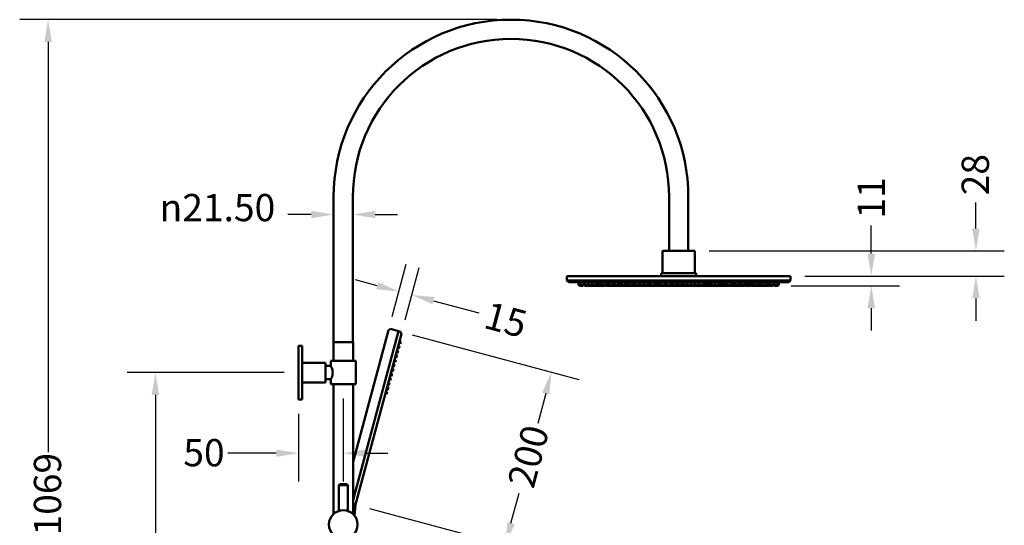
# Model space of a CAD drawing. Units: millimetres. Extents: x 199 to 3689, y 188 to 2303.
# Drawn here: x 384 to 1485, y 1737 to 2303 of the extents above; entities that cross this region are included whole.
import ezdxf

# ---------------------------------------------------------------- set-up
doc = ezdxf.new("R2010")
doc.units = ezdxf.units.MM
doc.header["$LTSCALE"] = 10
doc.layers.add('Dimension (ANSI)', color=7, linetype='Continuous', lineweight=25)
doc.layers.add('Visible (ANSI)', color=7, linetype='Continuous', lineweight=50)
doc.styles.add('Note Text (ANSI)', font='tahoma.ttf')
doc.dimstyles.new('Default - mm (ANSI)', dxfattribs={"dimscale": 10, "dimtxt": 3.048, "dimasz": 2.5, "dimexe": 3.175, "dimexo": 1.6002, "dimgap": 0.8, "dimtad": 0, "dimtoh": 1, "dimrnd": 1e-08, "dimzin": 4, "dimdsep": 46, "dimtxsty": 'Note Text (ANSI)', "dimcen": 0.09, "dimdle": 10, "dimclrd": 256, "dimclre": 256, "dimclrt": 256, "dimadec": 1, "dimazin": 1, "dimtfac": 1, "dimtofl": 0, "dimtmove": 0, "dimatfit": 3, "dimfxl": 1, "dimtolj": 1, "dimtzin": 4, "dimlwd": -1, "dimlwe": -1, "dimarcsym": 0})

# ---------------------------------------------------------------- blocks, each defined once
blk = doc.blocks.new('*D6')
at = {"layer": 'Defpoints', "color": 0, "transparency": 16777216}
for p in [(822.4, 1994.8), (796.3, 1955.3), (810.8, 1951.5)]:
    blk.add_point(p, dxfattribs=at)
at = {"layer": 'Dimension (ANSI)', "transparency": 16777216}
for p, q in [((800.4, 1970.8), (816.1, 2029.4)), ((814.9, 1966.9), (830.6, 2025.5)), ((783.8, 2005.2), (759.6, 2011.7)), ((846.5, 1988.4), (897.3, 1974.8))]:
    blk.add_line(p, q, dxfattribs=at)
for points in [[(784.8, 2009.2), (782.7, 2001.2), (807.9, 1998.7)], [(847.6, 1992.4), (845.5, 1984.3), (822.4, 1994.8)]]:
    blk.add_solid(points, dxfattribs=at)
at = {"layer": 'Dimension (ANSI)', "transparency": 16777216, "insert": (909.1, 1987.8), "char_height": 30.48, "attachment_point": 1, "rotation": 345, "style": 'Note Text (ANSI)'}
blk.add_mtext('\\A1;15', dxfattribs=at)
blk = doc.blocks.new('*D7')
at = {"layer": 'Defpoints', "color": 0, "transparency": 16777216}
for p in [(807.4, 1954.4), (759.5, 1760.2), (926.9, 1715.4)]:
    blk.add_point(p, dxfattribs=at)
at = {"layer": 'Dimension (ANSI)', "transparency": 16777216}
for p, q in [((822.9, 1950.3), (1009.3, 1900.3)), ((972.2, 1884.4), (963.2, 1851)), ((933.3, 1739.5), (942.3, 1773)), ((775, 1756.1), (957.5, 1707.2))]:
    blk.add_line(p, q, dxfattribs=at)
for points in [[(968.1, 1885.5), (976.2, 1883.3), (978.6, 1908.6)], [(929.3, 1740.6), (937.4, 1738.4), (926.9, 1715.4)]]:
    blk.add_solid(points, dxfattribs=at)
at = {"layer": 'Dimension (ANSI)', "transparency": 16777216, "insert": (929, 1784.8), "char_height": 30.48, "attachment_point": 1, "rotation": 75, "style": 'Note Text (ANSI)'}
blk.add_mtext('\\A1;200', dxfattribs=at)
blk = doc.blocks.new('*D8')
at = {"layer": 'Defpoints', "color": 0, "transparency": 16777216}
for p in [(1138.8, 2044), (1245.8, 2016), (1453.1, 2016)]:
    blk.add_point(p, dxfattribs=at)
at = {"layer": 'Dimension (ANSI)', "transparency": 16777216}
for p, q in [((1453.1, 2069), (1453.1, 2098.3)), ((1154.8, 2044), (1484.8, 2044)), ((1261.8, 2016), (1484.8, 2016)), ((1453.1, 1991), (1453.1, 1966))]:
    blk.add_line(p, q, dxfattribs=at)
for points in [[(1448.9, 2069), (1457.2, 2069), (1453.1, 2044)], [(1448.9, 1991), (1457.2, 1991), (1453.1, 2016)]]:
    blk.add_solid(points, dxfattribs=at)
at = {"layer": 'Dimension (ANSI)', "transparency": 16777216, "insert": (1437.1, 2106.3), "char_height": 30.48, "attachment_point": 1, "rotation": 90, "style": 'Note Text (ANSI)'}
blk.add_mtext('\\A1;28', dxfattribs=at)
blk = doc.blocks.new('*D9')
at = {"layer": 'Defpoints', "color": 0, "transparency": 16777216}
for p in [(1245.8, 2016), (1230.4, 2005), (1336.1, 2005)]:
    blk.add_point(p, dxfattribs=at)
at = {"layer": 'Dimension (ANSI)', "transparency": 16777216}
for p, q in [((1336.1, 2041), (1336.1, 2072.4)), ((1261.8, 2016), (1367.8, 2016)), ((1246.4, 2005), (1367.8, 2005)), ((1336.1, 1980), (1336.1, 1955))]:
    blk.add_line(p, q, dxfattribs=at)
for points in [[(1331.9, 2041), (1340.3, 2041), (1336.1, 2016)], [(1331.9, 1980), (1340.3, 1980), (1336.1, 2005)]]:
    blk.add_solid(points, dxfattribs=at)
at = {"layer": 'Dimension (ANSI)', "transparency": 16777216, "insert": (1320.8, 2080.4), "char_height": 30.48, "attachment_point": 1, "rotation": 90, "style": 'Note Text (ANSI)'}
blk.add_mtext('\\A1;11', dxfattribs=at)
blk = doc.blocks.new('*D10')
at = {"layer": 'Defpoints', "color": 0, "transparency": 16777216}
for p in [(745.8, 1894.9), (695.8, 1877.9), (745.8, 1817.8)]:
    blk.add_point(p, dxfattribs=at)
at = {"layer": 'Dimension (ANSI)', "transparency": 16777216}
for p, q in [((745.8, 1878.9), (745.8, 1786)), ((695.8, 1861.9), (695.8, 1786)), ((670.8, 1817.8), (616.6, 1817.8)), ((770.8, 1817.8), (795.8, 1817.8))]:
    blk.add_line(p, q, dxfattribs=at)
for points in [[(670.8, 1821.9), (670.8, 1813.6), (695.8, 1817.8)], [(770.8, 1821.9), (770.8, 1813.6), (745.8, 1817.8)]]:
    blk.add_solid(points, dxfattribs=at)
at = {"layer": 'Dimension (ANSI)', "transparency": 16777216, "insert": (567, 1833.6), "char_height": 30.48, "attachment_point": 1, "style": 'Note Text (ANSI)'}
blk.add_mtext('\\A1;50', dxfattribs=at)
blk = doc.blocks.new('*D13')
at = {"layer": 'Defpoints', "color": 0, "transparency": 16777216}
for p in [(756.6, 2104.5), (735.1, 2084.8), (735.1, 2041.6)]:
    blk.add_point(p, dxfattribs=at)
at = {"layer": 'Dimension (ANSI)', "transparency": 16777216}
for p, q in [((710.1, 2084.8), (684, 2084.8)), ((781.6, 2084.8), (806.6, 2084.8))]:
    blk.add_line(p, q, dxfattribs=at)
for points in [[(710.1, 2089), (710.1, 2080.7), (735.1, 2084.8)], [(781.6, 2089), (781.6, 2080.7), (756.6, 2084.8)]]:
    blk.add_solid(points, dxfattribs=at)
at = {"layer": 'Dimension (ANSI)', "transparency": 16777216, "insert": (540.5, 2107.8), "char_height": 30.48, "attachment_point": 1, "style": 'Note Text (ANSI)'}
blk.add_mtext('\\A1;{\\fAIGDT|b0|i0;\\ln}\\fTahoma|b0|i0;21.50', dxfattribs=at)
blk = doc.blocks.new('*D14')
at = {"layer": 'Defpoints', "color": 0, "transparency": 16777216}
for p in [(933.3, 2302.8), (415.8, 1234), (695.8, 1234)]:
    blk.add_point(p, dxfattribs=at)
at = {"layer": 'Dimension (ANSI)', "transparency": 16777216}
for p, q in [((917.3, 2302.8), (384.1, 2302.8)), ((415.8, 2277.8), (415.8, 1819)), ((415.8, 1259), (415.8, 1717.8)), ((679.8, 1234), (384.1, 1234))]:
    blk.add_line(p, q, dxfattribs=at)
for points in [[(411.6, 2277.8), (420, 2277.8), (415.8, 2302.8)], [(411.6, 1259), (420, 1259), (415.8, 1234)]]:
    blk.add_solid(points, dxfattribs=at)
at = {"layer": 'Dimension (ANSI)', "transparency": 16777216, "insert": (399.9, 1725.8), "char_height": 30.48, "attachment_point": 1, "rotation": 90, "style": 'Note Text (ANSI)'}
blk.add_mtext('\\A1;1069', dxfattribs=at)
blk = doc.blocks.new('*D15')
at = {"layer": 'Defpoints', "color": 0, "transparency": 16777216}
for p in [(695.8, 1907.9), (535.8, 1234), (695.8, 1234)]:
    blk.add_point(p, dxfattribs=at)
at = {"layer": 'Dimension (ANSI)', "transparency": 16777216}
for p, q in [((679.8, 1907.9), (504.1, 1907.9)), ((535.8, 1882.9), (535.8, 1605.2)), ((535.8, 1259), (535.8, 1523.4)), ((679.8, 1234), (504.1, 1234))]:
    blk.add_line(p, q, dxfattribs=at)
for points in [[(531.6, 1882.9), (540, 1882.9), (535.8, 1907.9)], [(531.6, 1259), (540, 1259), (535.8, 1234)]]:
    blk.add_solid(points, dxfattribs=at)
at = {"layer": 'Dimension (ANSI)', "transparency": 16777216, "insert": (520, 1531.4), "char_height": 30.48, "attachment_point": 1, "rotation": 90, "style": 'Note Text (ANSI)'}
blk.add_mtext('\\A1;674', dxfattribs=at)

msp = doc.modelspace()

# ---------------------------------------------------------------- linework, layer by layer
at = {"layer": 'Visible (ANSI)'}
for p, q in [((735.058, 1942.006), (735.058, 2104.506)), ((756.558, 1942.006), (756.558, 2104.506)), ((1110.058, 2104.506), (1110.058, 2044.006)), ((1131.558, 2104.506), (1131.558, 2044.006)), ((1138.808, 2044.006), (1102.808, 2044.006)), ((1102.808, 2019.006), (1102.808, 2044.006)), ((1138.808, 2019.006), (1138.808, 2044.006)), ((1245.808, 2016.006), (995.808, 2016.006)), ((995.808, 2016.006), (995.808, 2011.006)), ((1140.308, 2019.006), (1101.308, 2019.006)), ((1101.308, 2016.006), (1101.308, 2019.006)), ((1140.308, 2016.006), (1140.308, 2019.006)), ((1245.808, 2016.006), (1245.808, 2011.006)), ((995.808, 2011.006), (1245.808, 2011.006)), ((997.808, 2009.006), (995.808, 2011.006)), ((1243.808, 2009.006), (997.808, 2009.006)), ((1008.816, 2009.006), (1008.816, 2006.006)), ((1008.816, 2006.006), (1010.713, 2006.006)), ((1009.816, 2005.006), (1008.816, 2006.006)), ((1011.713, 2005.006), (1009.816, 2005.006)), ((1010.713, 2009.006), (1010.713, 2006.006)), ((1010.713, 2006.006), (1014.713, 2006.006)), ((1011.713, 2005.006), (1010.713, 2006.006)), ((1013.713, 2005.006), (1011.713, 2005.006)), ((1013.713, 2005.006), (1014.713, 2006.006)), ((1014.713, 2009.006), (1014.713, 2006.006)), ((1015.004, 2009.006), (1015.004, 2006.006)), ((1015.004, 2006.006), (1015.894, 2006.006)), ((1016.004, 2005.006), (1015.004, 2006.006)), ((1015.894, 2009.006), (1015.894, 2006.006)), ((1015.894, 2006.006), (1019.894, 2006.006)), ((1016.894, 2005.006), (1015.894, 2006.006)), ((1016.894, 2005.006), (1016.004, 2005.006)), ((1018.894, 2005.006), (1016.894, 2005.006)), ((1018.894, 2005.006), (1019.894, 2006.006)), ((1019.826, 2005.006), (1019.36, 2005.472)), ((1021.18, 2005.006), (1019.826, 2005.006)), ((1019.894, 2009.006), (1019.894, 2006.006)), ((1019.894, 2006.006), (1020.18, 2006.006)), ((1020.18, 2009.006), (1020.18, 2006.006)), ((1020.18, 2006.006), (1024.18, 2006.006)), ((1021.18, 2005.006), (1020.18, 2006.006)), ((1023.18, 2005.006), (1021.18, 2005.006)), ((1023.18, 2005.006), (1024.18, 2006.006)), ((1023.877, 2005.006), (1023.18, 2005.006)), ((1023.877, 2005.006), (1024.54, 2005.669)), ((1023.901, 2005.006), (1023.889, 2005.018)), ((1025.203, 2005.006), (1023.901, 2005.006)), ((1024.18, 2009.006), (1024.18, 2006.006)), ((1024.18, 2006.006), (1024.203, 2006.006)), ((1024.203, 2009.006), (1024.203, 2006.006)), ((1024.203, 2006.006), (1028.203, 2006.006)), ((1025.203, 2005.006), (1024.203, 2006.006)), ((1027.203, 2005.006), (1025.203, 2005.006)), ((1027.203, 2005.006), (1028.203, 2006.006)), ((1027.892, 2005.006), (1027.203, 2005.006)), ((1027.892, 2005.006), (1028.892, 2006.006)), ((1029.263, 2005.006), (1027.892, 2005.006)), ((1028.203, 2009.006), (1028.203, 2006.006)), ((1028.203, 2006.006), (1028.892, 2006.006)), ((1029.824, 2005.006), (1028.858, 2005.972)), ((1028.892, 2009.006), (1028.892, 2006.006)), ((1028.892, 2006.006), (1030.043, 2006.006)), ((1029.263, 2005.006), (1029.543, 2005.286)), ((1031.043, 2005.006), (1029.824, 2005.006)), ((1030.043, 2009.006), (1030.043, 2006.006)), ((1030.043, 2006.006), (1032.803, 2006.006)), ((1031.043, 2005.006), (1030.043, 2006.006)), ((1033.043, 2005.006), (1031.043, 2005.006)), ((1032.803, 2009.006), (1032.803, 2006.006)), ((1032.803, 2006.006), (1035.386, 2006.006)), ((1033.803, 2005.006), (1032.803, 2006.006)), ((1033.043, 2005.006), (1033.423, 2005.386)), ((1033.67, 2005.006), (1033.043, 2005.006)), ((1033.67, 2005.006), (1033.736, 2005.072)), ((1035.803, 2005.006), (1033.803, 2005.006)), ((1035.386, 2009.006), (1035.386, 2006.006)), ((1035.386, 2006.006), (1039.386, 2006.006)), ((1036.386, 2005.006), (1035.386, 2006.006)), ((1035.803, 2005.006), (1036.094, 2005.297)), ((1036.386, 2005.006), (1035.803, 2005.006)), ((1038.386, 2005.006), (1036.386, 2005.006)), ((1038.386, 2005.006), (1039.386, 2006.006)), ((1038.517, 2005.006), (1038.386, 2005.006)), ((1038.517, 2005.006), (1039.22, 2005.709)), ((1039.923, 2005.006), (1039.154, 2005.774)), ((1039.386, 2009.006), (1039.386, 2006.006)), ((1039.386, 2006.006), (1039.621, 2006.006)), ((1039.621, 2009.006), (1039.621, 2006.006)), ((1039.621, 2006.006), (1041.404, 2006.006)), ((1040.621, 2005.006), (1039.621, 2006.006)), ((1040.621, 2005.006), (1039.923, 2005.006)), ((1042.404, 2005.006), (1040.621, 2005.006)), ((1041.404, 2009.006), (1041.404, 2006.006)), ((1041.404, 2006.006), (1043.643, 2006.006)), ((1042.404, 2005.006), (1041.404, 2006.006)), ((1044.404, 2005.006), (1042.404, 2005.006)), ((1043.643, 2009.006), (1043.643, 2006.006)), ((1043.643, 2006.006), (1047.643, 2006.006)), ((1044.643, 2005.006), (1043.643, 2006.006)), ((1044.404, 2005.006), (1044.523, 2005.125)), ((1044.643, 2005.006), (1044.404, 2005.006)), ((1046.643, 2005.006), (1044.643, 2005.006)), ((1046.643, 2005.006), (1047.643, 2006.006)), ((1047.198, 2005.006), (1046.92, 2005.283)), ((1047.644, 2005.006), (1047.144, 2005.507)), ((1047.644, 2005.006), (1047.198, 2005.006)), ((1047.643, 2009.006), (1047.643, 2006.006)), ((1047.643, 2006.006), (1049.103, 2006.006)), ((1049.644, 2005.006), (1047.644, 2005.006)), ((1049.103, 2009.006), (1049.103, 2006.006)), ((1049.103, 2006.006), (1053.103, 2006.006)), ((1050.103, 2005.006), (1049.103, 2006.006)), ((1049.644, 2005.006), (1049.874, 2005.235)), ((1050.103, 2005.006), (1049.644, 2005.006)), ((1052.103, 2005.006), (1050.103, 2005.006)), ((1052.103, 2005.006), (1053.103, 2006.006)), ((1052.159, 2005.006), (1052.103, 2005.006)), ((1052.159, 2005.006), (1052.131, 2005.034)), ((1054.159, 2005.006), (1052.159, 2005.006)), ((1053.103, 2009.006), (1053.103, 2006.006)), ((1053.103, 2006.006), (1055.159, 2006.006)), ((1054.159, 2005.006), (1055.159, 2006.006)), ((1055.495, 2005.006), (1054.159, 2005.006)), ((1055.159, 2009.006), (1055.159, 2006.006)), ((1055.159, 2006.006), (1056.495, 2006.006)), ((1055.495, 2005.006), (1056.495, 2006.006)), ((1055.768, 2005.006), (1055.495, 2005.006)), ((1055.768, 2005.006), (1055.631, 2005.142)), ((1057.768, 2005.006), (1055.768, 2005.006)), ((1056.495, 2009.006), (1056.495, 2006.006)), ((1056.495, 2006.006), (1057.042, 2006.006)), ((1057.042, 2009.006), (1057.042, 2006.006)), ((1057.042, 2006.006), (1061.042, 2006.006)), ((1058.042, 2005.006), (1057.042, 2006.006)), ((1057.768, 2005.006), (1057.905, 2005.143)), ((1060.042, 2005.006), (1058.042, 2005.006)), ((1060.042, 2005.006), (1061.042, 2006.006)), ((1060.289, 2005.006), (1060.042, 2005.006)), ((1060.289, 2005.006), (1060.165, 2005.129)), ((1062.289, 2005.006), (1060.289, 2005.006)), ((1061.042, 2009.006), (1061.042, 2006.006)), ((1061.042, 2006.006), (1063.218, 2006.006)), ((1062.289, 2005.006), (1063.254, 2005.97)), ((1062.376, 2005.006), (1062.289, 2005.006)), ((1062.376, 2005.006), (1062.532, 2005.161)), ((1062.687, 2005.006), (1062.376, 2005.006)), ((1062.687, 2005.006), (1062.488, 2005.205)), ((1064.218, 2005.006), (1062.687, 2005.006)), ((1063.218, 2009.006), (1063.218, 2006.006)), ((1063.218, 2006.006), (1064.939, 2006.006)), ((1064.218, 2005.006), (1063.218, 2006.006)), ((1065.939, 2005.006), (1064.218, 2005.006)), ((1064.939, 2009.006), (1064.939, 2006.006)), ((1064.939, 2006.006), (1068.939, 2006.006)), ((1065.939, 2005.006), (1064.939, 2006.006)), ((1067.939, 2005.006), (1065.939, 2005.006)), ((1067.939, 2005.006), (1068.939, 2006.006)), ((1068.205, 2005.006), (1067.939, 2005.006)), ((1068.205, 2005.006), (1068.072, 2005.139)), ((1068.346, 2005.006), (1068.142, 2005.209)), ((1068.346, 2005.006), (1068.205, 2005.006)), ((1070.346, 2005.006), (1068.346, 2005.006)), ((1068.939, 2009.006), (1068.939, 2006.006)), ((1068.939, 2006.006), (1070.861, 2006.006)), ((1070.346, 2005.006), (1071.104, 2005.764)), ((1071.861, 2005.006), (1070.346, 2005.006)), ((1070.861, 2009.006), (1070.861, 2006.006)), ((1070.861, 2006.006), (1072.544, 2006.006)), ((1071.861, 2005.006), (1070.861, 2006.006)), ((1073.544, 2005.006), (1071.861, 2005.006)), ((1072.544, 2009.006), (1072.544, 2006.006)), ((1072.544, 2006.006), (1076.544, 2006.006)), ((1073.544, 2005.006), (1072.544, 2006.006)), ((1075.544, 2005.006), (1073.544, 2005.006)), ((1075.544, 2005.006), (1076.544, 2006.006)), ((1076.311, 2005.006), (1075.544, 2005.006)), ((1076.311, 2005.006), (1075.928, 2005.389)), ((1078.171, 2005.006), (1076.311, 2005.006)), ((1076.544, 2009.006), (1076.544, 2006.006)), ((1076.544, 2006.006), (1077.171, 2006.006)), ((1077.171, 2009.006), (1077.171, 2006.006)), ((1077.171, 2006.006), (1081.171, 2006.006)), ((1078.171, 2005.006), (1077.171, 2006.006)), ((1080.171, 2005.006), (1078.171, 2005.006)), ((1080.171, 2005.006), (1081.171, 2006.006)), ((1081.336, 2005.006), (1080.171, 2005.006)), ((1081.171, 2009.006), (1081.171, 2006.006)), ((1081.171, 2006.006), (1082.336, 2006.006)), ((1081.336, 2005.006), (1082.336, 2006.006)), ((1083.05, 2005.006), (1081.336, 2005.006)), ((1082.336, 2009.006), (1082.336, 2006.006)), ((1082.336, 2006.006), (1082.411, 2006.006)), ((1082.411, 2009.006), (1082.411, 2006.006)), ((1082.411, 2006.006), (1086.411, 2006.006)), ((1083.411, 2005.006), (1082.411, 2006.006)), ((1083.05, 2005.006), (1083.231, 2005.187)), ((1083.411, 2005.006), (1083.05, 2005.006)), ((1085.411, 2005.006), (1083.411, 2005.006)), ((1085.411, 2005.006), (1086.411, 2006.006)), ((1087.276, 2005.006), (1085.411, 2005.006)), ((1086.411, 2009.006), (1086.411, 2006.006)), ((1086.411, 2006.006), (1088.276, 2006.006)), ((1087.276, 2005.006), (1088.276, 2006.006)), ((1088.598, 2005.006), (1087.276, 2005.006)), ((1088.276, 2009.006), (1088.276, 2006.006)), ((1088.276, 2006.006), (1089.598, 2006.006)), ((1088.598, 2005.006), (1089.598, 2006.006)), ((1088.953, 2005.006), (1088.598, 2005.006)), ((1088.953, 2005.006), (1089.533, 2005.586)), ((1089.195, 2005.006), (1089.074, 2005.127)), ((1089.3, 2005.006), (1089.126, 2005.179)), ((1089.3, 2005.006), (1089.195, 2005.006)), ((1090.113, 2005.006), (1089.3, 2005.006)), ((1090.113, 2005.006), (1089.355, 2005.763)), ((1089.598, 2009.006), (1089.598, 2006.006)), ((1089.598, 2006.006), (1089.622, 2006.006)), ((1089.622, 2009.006), (1089.622, 2006.006)), ((1089.622, 2006.006), (1093.622, 2006.006)), ((1090.622, 2005.006), (1089.622, 2006.006)), ((1090.622, 2005.006), (1090.113, 2005.006)), ((1092.622, 2005.006), (1090.622, 2005.006)), ((1092.622, 2005.006), (1093.622, 2006.006)), ((1093.541, 2005.006), (1092.622, 2005.006)), ((1093.541, 2005.006), (1093.082, 2005.465)), ((1095.541, 2005.006), (1093.541, 2005.006)), ((1093.622, 2009.006), (1093.622, 2006.006)), ((1093.622, 2006.006), (1096.541, 2006.006)), ((1095.541, 2005.006), (1096.541, 2006.006)), ((1095.587, 2005.006), (1095.541, 2005.006)), ((1095.587, 2005.006), (1096.587, 2006.006)), ((1096.006, 2005.006), (1095.587, 2005.006)), ((1096.006, 2005.006), (1097.006, 2006.006)), ((1097.793, 2005.006), (1096.006, 2005.006)), ((1096.541, 2009.006), (1096.541, 2006.006)), ((1096.541, 2006.006), (1096.587, 2006.006)), ((1096.587, 2009.006), (1096.587, 2006.006)), ((1096.587, 2006.006), (1097.006, 2006.006)), ((1097.006, 2009.006), (1097.006, 2006.006)), ((1097.006, 2006.006), (1097.55, 2006.006)), ((1097.55, 2009.006), (1097.55, 2006.006)), ((1097.55, 2006.006), (1099.018, 2006.006)), ((1098.55, 2005.006), (1097.55, 2006.006)), ((1097.793, 2005.006), (1098.171, 2005.384)), ((1098.55, 2005.006), (1097.793, 2005.006)), ((1100.018, 2005.006), (1098.55, 2005.006)), ((1099.018, 2009.006), (1099.018, 2006.006)), ((1099.018, 2006.006), (1100.99, 2006.006)), ((1100.018, 2005.006), (1099.018, 2006.006)), ((1101.99, 2005.006), (1100.018, 2005.006)), ((1100.99, 2009.006), (1100.99, 2006.006)), ((1100.99, 2006.006), (1104.99, 2006.006)), ((1101.99, 2005.006), (1100.99, 2006.006)), ((1103.99, 2005.006), (1101.99, 2005.006)), ((1103.99, 2005.006), (1104.99, 2006.006)), ((1104.537, 2005.006), (1103.99, 2005.006)), ((1104.537, 2005.006), (1104.263, 2005.279)), ((1106.065, 2005.006), (1104.537, 2005.006)), ((1104.99, 2009.006), (1104.99, 2006.006)), ((1104.99, 2006.006), (1105.065, 2006.006)), ((1105.065, 2009.006), (1105.065, 2006.006)), ((1105.065, 2006.006), (1107.694, 2006.006)), ((1106.065, 2005.006), (1105.065, 2006.006)), ((1108.065, 2005.006), (1106.065, 2005.006)), ((1107.694, 2009.006), (1107.694, 2006.006)), ((1107.694, 2006.006), (1111.694, 2006.006)), ((1108.694, 2005.006), (1107.694, 2006.006)), ((1108.065, 2005.006), (1108.38, 2005.32)), ((1108.428, 2005.006), (1108.247, 2005.187)), ((1108.694, 2005.006), (1108.428, 2005.006)), ((1110.694, 2005.006), (1108.694, 2005.006)), ((1110.694, 2005.006), (1111.694, 2006.006)), ((1111.806, 2005.006), (1110.694, 2005.006)), ((1111.694, 2009.006), (1111.694, 2006.006)), ((1111.694, 2006.006), (1112.806, 2006.006)), ((1111.806, 2005.006), (1112.806, 2006.006)), ((1113.568, 2005.006), (1111.806, 2005.006)), ((1112.806, 2009.006), (1112.806, 2006.006)), ((1112.806, 2006.006), (1114.521, 2006.006)), ((1113.568, 2005.006), (1114.544, 2005.982)), ((1114.703, 2005.006), (1113.568, 2005.006)), ((1114.521, 2009.006), (1114.521, 2006.006)), ((1114.521, 2006.006), (1118.521, 2006.006)), ((1115.521, 2005.006), (1114.521, 2006.006)), ((1114.703, 2005.006), (1115.112, 2005.414)), ((1115.521, 2005.006), (1114.703, 2005.006)), ((1117.521, 2005.006), (1115.521, 2005.006)), ((1117.521, 2005.006), (1118.521, 2006.006)), ((1118.375, 2005.006), (1117.521, 2005.006)), ((1118.375, 2005.006), (1119.375, 2006.006)), ((1119.613, 2005.006), (1118.375, 2005.006)), ((1118.521, 2009.006), (1118.521, 2006.006)), ((1118.521, 2006.006), (1119.375, 2006.006)), ((1120.045, 2005.006), (1119.21, 2005.841)), ((1119.375, 2009.006), (1119.375, 2006.006)), ((1119.375, 2006.006), (1119.636, 2006.006)), ((1119.613, 2005.006), (1119.829, 2005.221)), ((1120.045, 2005.006), (1119.613, 2005.006)), ((1119.636, 2009.006), (1119.636, 2006.006)), ((1119.636, 2006.006), (1120.109, 2006.006)), ((1120.636, 2005.006), (1119.636, 2006.006)), ((1120.636, 2005.006), (1120.045, 2005.006)), ((1120.109, 2009.006), (1120.109, 2006.006)), ((1120.109, 2006.006), (1124.109, 2006.006)), ((1121.109, 2005.006), (1120.109, 2006.006)), ((1121.109, 2005.006), (1120.636, 2005.006)), ((1123.109, 2005.006), (1121.109, 2005.006)), ((1123.109, 2005.006), (1124.109, 2006.006)), ((1123.241, 2005.006), (1123.175, 2005.072)), ((1124.075, 2005.006), (1123.241, 2005.006)), ((1124.075, 2005.006), (1123.592, 2005.489)), ((1124.081, 2005.006), (1123.595, 2005.492)), ((1124.999, 2005.006), (1124.054, 2005.951)), ((1124.081, 2005.006), (1124.075, 2005.006)), ((1124.999, 2005.006), (1124.081, 2005.006)), ((1124.109, 2009.006), (1124.109, 2006.006)), ((1124.109, 2006.006), (1125.411, 2006.006)), ((1126.411, 2005.006), (1124.999, 2005.006)), ((1125.411, 2009.006), (1125.411, 2006.006)), ((1125.411, 2006.006), (1126.145, 2006.006)), ((1126.411, 2005.006), (1125.411, 2006.006)), ((1126.145, 2009.006), (1126.145, 2006.006)), ((1126.145, 2006.006), (1130.145, 2006.006)), ((1127.145, 2005.006), (1126.145, 2006.006)), ((1127.145, 2005.006), (1126.411, 2005.006)), ((1129.145, 2005.006), (1127.145, 2005.006)), ((1129.145, 2005.006), (1130.145, 2006.006)), ((1130.412, 2005.006), (1129.145, 2005.006)), ((1130.145, 2009.006), (1130.145, 2006.006)), ((1130.145, 2006.006), (1130.188, 2006.006)), ((1130.188, 2009.006), (1130.188, 2006.006)), ((1130.188, 2006.006), (1134.188, 2006.006)), ((1131.188, 2005.006), (1130.188, 2006.006)), ((1130.412, 2005.006), (1130.8, 2005.394)), ((1131.188, 2005.006), (1130.412, 2005.006)), ((1133.188, 2005.006), (1131.188, 2005.006)), ((1133.188, 2005.006), (1134.188, 2006.006)), ((1133.551, 2005.006), (1133.369, 2005.187)), ((1135.079, 2005.006), (1133.551, 2005.006)), ((1135.079, 2005.006), (1134.133, 2005.951)), ((1135.113, 2005.006), (1134.15, 2005.968)), ((1135.171, 2005.006), (1134.179, 2005.997)), ((1134.188, 2009.006), (1134.188, 2006.006)), ((1134.188, 2006.006), (1138.171, 2006.006)), ((1135.113, 2005.006), (1135.079, 2005.006)), ((1135.171, 2005.006), (1135.113, 2005.006)), ((1137.171, 2005.006), (1135.171, 2005.006)), ((1137.171, 2005.006), (1138.171, 2006.006)), ((1137.246, 2005.006), (1137.171, 2005.006)), ((1137.246, 2005.006), (1137.208, 2005.043)), ((1138.17, 2005.006), (1137.246, 2005.006)), ((1138.17, 2005.006), (1137.671, 2005.505)), ((1140.17, 2005.006), (1138.17, 2005.006)), ((1138.171, 2009.006), (1138.171, 2006.006)), ((1138.171, 2006.006), (1139.19, 2006.006)), ((1139.19, 2009.006), (1139.19, 2006.006)), ((1139.19, 2006.006), (1143.19, 2006.006)), ((1140.19, 2005.006), (1139.19, 2006.006)), ((1140.17, 2005.006), (1140.18, 2005.015)), ((1140.19, 2005.006), (1140.17, 2005.006)), ((1142.19, 2005.006), (1140.19, 2005.006)), ((1142.19, 2005.006), (1143.19, 2006.006)), ((1142.791, 2005.006), (1142.19, 2005.006)), ((1142.791, 2005.006), (1142.49, 2005.307)), ((1144.791, 2005.006), (1142.791, 2005.006)), ((1143.19, 2009.006), (1143.19, 2006.006)), ((1143.19, 2006.006), (1144.345, 2006.006)), ((1144.345, 2009.006), (1144.345, 2006.006)), ((1144.345, 2006.006), (1148.345, 2006.006)), ((1145.345, 2005.006), (1144.345, 2006.006)), ((1144.791, 2005.006), (1145.068, 2005.283)), ((1144.905, 2005.006), (1144.791, 2005.006)), ((1144.905, 2005.006), (1144.848, 2005.062)), ((1145.345, 2005.006), (1144.905, 2005.006)), ((1147.345, 2005.006), (1145.345, 2005.006)), ((1147.345, 2005.006), (1148.345, 2006.006)), ((1148.418, 2005.006), (1147.345, 2005.006)), ((1148.345, 2009.006), (1148.345, 2006.006)), ((1148.345, 2006.006), (1149.418, 2006.006)), ((1148.418, 2005.006), (1149.418, 2006.006)), ((1148.876, 2005.006), (1148.418, 2005.006)), ((1148.876, 2005.006), (1148.647, 2005.235)), ((1149.034, 2005.006), (1148.726, 2005.314)), ((1149.034, 2005.006), (1148.876, 2005.006)), ((1151.034, 2005.006), (1149.034, 2005.006)), ((1149.418, 2009.006), (1149.418, 2006.006)), ((1149.418, 2006.006), (1152.034, 2006.006)), ((1151.034, 2005.006), (1152.034, 2006.006)), ((1152.421, 2005.006), (1151.034, 2005.006)), ((1152.034, 2009.006), (1152.034, 2006.006)), ((1152.034, 2006.006), (1153.421, 2006.006)), ((1152.421, 2005.006), (1153.421, 2006.006)), ((1152.663, 2005.006), (1152.542, 2005.127)), ((1154.663, 2005.006), (1152.663, 2005.006)), ((1153.421, 2009.006), (1153.421, 2006.006)), ((1153.421, 2006.006), (1155.663, 2006.006)), ((1154.663, 2005.006), (1155.663, 2006.006)), ((1156.21, 2005.006), (1154.663, 2005.006)), ((1155.663, 2009.006), (1155.663, 2006.006)), ((1155.663, 2006.006), (1156.76, 2006.006)), ((1156.21, 2005.006), (1156.985, 2005.781)), ((1157.456, 2005.006), (1156.21, 2005.006)), ((1156.76, 2009.006), (1156.76, 2006.006)), ((1156.76, 2006.006), (1157.389, 2006.006)), ((1157.76, 2005.006), (1156.76, 2006.006)), ((1157.389, 2009.006), (1157.389, 2006.006)), ((1157.389, 2006.006), (1157.651, 2006.006)), ((1158.389, 2005.006), (1157.389, 2006.006)), ((1157.456, 2005.006), (1157.608, 2005.158)), ((1157.76, 2005.006), (1157.456, 2005.006)), ((1157.651, 2009.006), (1157.651, 2006.006)), ((1157.651, 2006.006), (1161.651, 2006.006)), ((1158.651, 2005.006), (1157.651, 2006.006)), ((1158.389, 2005.006), (1157.76, 2005.006)), ((1158.651, 2005.006), (1158.389, 2005.006)), ((1160.651, 2005.006), (1158.651, 2005.006)), ((1160.651, 2005.006), (1161.651, 2006.006)), ((1162.625, 2005.006), (1160.651, 2005.006)), ((1161.651, 2009.006), (1161.651, 2006.006)), ((1161.651, 2006.006), (1161.676, 2006.006)), ((1161.676, 2009.006), (1161.676, 2006.006)), ((1161.676, 2006.006), (1165.676, 2006.006)), ((1162.676, 2005.006), (1161.676, 2006.006)), ((1162.625, 2005.006), (1162.65, 2005.031)), ((1162.676, 2005.006), (1162.625, 2005.006)), ((1164.676, 2005.006), (1162.676, 2005.006)), ((1164.676, 2005.006), (1165.676, 2006.006)), ((1164.81, 2005.006), (1164.676, 2005.006)), ((1164.81, 2005.006), (1165.021, 2005.216)), ((1165.231, 2005.006), (1164.81, 2005.006)), ((1165.231, 2005.006), (1164.953, 2005.283)), ((1167.231, 2005.006), (1165.231, 2005.006)), ((1165.676, 2009.006), (1165.676, 2006.006)), ((1165.676, 2006.006), (1168.231, 2006.006)), ((1167.231, 2005.006), (1168.231, 2006.006)), ((1167.666, 2005.006), (1167.231, 2005.006)), ((1167.666, 2005.006), (1167.448, 2005.223)), ((1168.912, 2005.006), (1167.666, 2005.006)), ((1168.912, 2005.006), (1168.072, 2005.846)), ((1168.231, 2009.006), (1168.231, 2006.006)), ((1168.231, 2006.006), (1168.779, 2006.006)), ((1168.779, 2009.006), (1168.779, 2006.006)), ((1168.779, 2006.006), (1171.379, 2006.006)), ((1169.779, 2005.006), (1168.779, 2006.006)), ((1169.779, 2005.006), (1168.912, 2005.006)), ((1171.779, 2005.006), (1169.779, 2005.006)), ((1171.379, 2009.006), (1171.379, 2006.006)), ((1171.379, 2006.006), (1171.673, 2006.006)), ((1172.379, 2005.006), (1171.379, 2006.006)), ((1171.673, 2009.006), (1171.673, 2006.006)), ((1171.673, 2006.006), (1174.931, 2006.006)), ((1172.673, 2005.006), (1171.673, 2006.006)), ((1171.779, 2005.006), (1172.079, 2005.306)), ((1172.379, 2005.006), (1171.779, 2005.006)), ((1172.673, 2005.006), (1172.379, 2005.006)), ((1174.673, 2005.006), (1172.673, 2005.006)), ((1174.673, 2005.006), (1175.302, 2005.635)), ((1175.264, 2005.006), (1174.673, 2005.006)), ((1174.931, 2009.006), (1174.931, 2006.006)), ((1174.931, 2006.006), (1178.931, 2006.006)), ((1175.931, 2005.006), (1174.931, 2006.006)), ((1175.264, 2005.006), (1175.597, 2005.34)), ((1175.397, 2005.006), (1175.264, 2005.006)), ((1175.397, 2005.006), (1175.331, 2005.073)), ((1175.916, 2005.006), (1175.397, 2005.006)), ((1175.916, 2005.006), (1175.59, 2005.332)), ((1175.931, 2005.006), (1175.916, 2005.006)), ((1177.931, 2005.006), (1175.931, 2005.006)), ((1177.931, 2005.006), (1178.931, 2006.006)), ((1178.547, 2005.006), (1177.931, 2005.006)), ((1178.547, 2005.006), (1178.239, 2005.314)), ((1180.547, 2005.006), (1178.547, 2005.006)), ((1178.931, 2009.006), (1178.931, 2006.006)), ((1178.931, 2006.006), (1181.547, 2006.006)), ((1180.547, 2005.006), (1181.547, 2006.006)), ((1180.84, 2005.006), (1180.547, 2005.006)), ((1180.84, 2005.006), (1180.693, 2005.152)), ((1182.84, 2005.006), (1180.84, 2005.006)), ((1181.547, 2009.006), (1181.547, 2006.006)), ((1181.547, 2006.006), (1182.848, 2006.006)), ((1182.84, 2005.006), (1183.344, 2005.51)), ((1183.574, 2005.006), (1182.84, 2005.006)), ((1182.848, 2009.006), (1182.848, 2006.006)), ((1182.848, 2006.006), (1184.157, 2006.006)), ((1183.848, 2005.006), (1182.848, 2006.006)), ((1183.574, 2005.006), (1183.711, 2005.143)), ((1185.157, 2005.006), (1183.848, 2005.006)), ((1184.157, 2009.006), (1184.157, 2006.006)), ((1184.157, 2006.006), (1188.157, 2006.006)), ((1185.157, 2005.006), (1184.157, 2006.006)), ((1187.157, 2005.006), (1185.157, 2005.006)), ((1187.157, 2005.006), (1188.157, 2006.006)), ((1188.633, 2005.006), (1187.157, 2005.006)), ((1188.157, 2009.006), (1188.157, 2006.006)), ((1188.157, 2006.006), (1189.633, 2006.006)), ((1188.633, 2005.006), (1189.633, 2006.006)), ((1189.333, 2005.006), (1188.633, 2005.006)), ((1189.333, 2005.006), (1188.983, 2005.356)), ((1189.506, 2005.006), (1189.07, 2005.442)), ((1189.506, 2005.006), (1189.333, 2005.006)), ((1191.506, 2005.006), (1189.506, 2005.006)), ((1189.633, 2009.006), (1189.633, 2006.006)), ((1189.633, 2006.006), (1190.507, 2006.006)), ((1190.507, 2009.006), (1190.507, 2006.006)), ((1190.507, 2006.006), (1194.507, 2006.006)), ((1191.507, 2005.006), (1190.507, 2006.006)), ((1191.507, 2005.006), (1191.506, 2005.006)), ((1191.506, 2005.006), (1191.506, 2005.006)), ((1193.507, 2005.006), (1191.507, 2005.006)), ((1193.507, 2005.006), (1194.507, 2006.006)), ((1194.418, 2005.006), (1193.507, 2005.006)), ((1194.418, 2005.006), (1195.418, 2006.006)), ((1194.507, 2009.006), (1194.507, 2006.006)), ((1194.507, 2006.006), (1195.418, 2006.006)), ((1194.973, 2005.006), (1194.696, 2005.283)), ((1195.253, 2005.006), (1194.835, 2005.423)), ((1195.415, 2005.006), (1194.916, 2005.504)), ((1195.253, 2005.006), (1194.973, 2005.006)), ((1195.415, 2005.006), (1195.253, 2005.006)), ((1197.415, 2005.006), (1195.415, 2005.006)), ((1195.418, 2009.006), (1195.418, 2006.006)), ((1195.418, 2006.006), (1198.415, 2006.006)), ((1197.415, 2005.006), (1198.415, 2006.006)), ((1199.322, 2005.006), (1197.415, 2005.006)), ((1198.415, 2009.006), (1198.415, 2006.006)), ((1198.415, 2006.006), (1200.322, 2006.006)), ((1199.322, 2005.006), (1200.322, 2006.006)), ((1199.693, 2005.006), (1199.322, 2005.006)), ((1199.693, 2005.006), (1199.507, 2005.191)), ((1201.693, 2005.006), (1199.693, 2005.006)), ((1200.322, 2009.006), (1200.322, 2006.006)), ((1200.322, 2006.006), (1202.099, 2006.006)), ((1201.693, 2005.006), (1202.396, 2005.709)), ((1202.099, 2009.006), (1202.099, 2006.006)), ((1202.099, 2006.006), (1202.816, 2006.006)), ((1203.099, 2005.006), (1202.099, 2006.006)), ((1202.816, 2009.006), (1202.816, 2006.006)), ((1202.816, 2006.006), (1203.904, 2006.006)), ((1203.816, 2005.006), (1202.816, 2006.006)), ((1203.816, 2005.006), (1203.099, 2005.006)), ((1204.904, 2005.006), (1203.816, 2005.006)), ((1203.904, 2009.006), (1203.904, 2006.006)), ((1203.904, 2006.006), (1207.904, 2006.006)), ((1204.904, 2005.006), (1203.904, 2006.006)), ((1206.904, 2005.006), (1204.904, 2005.006)), ((1206.904, 2005.006), (1207.904, 2006.006)), ((1207.813, 2005.006), (1206.904, 2005.006)), ((1207.946, 2005.006), (1207.425, 2005.527)), ((1207.813, 2005.006), (1207.879, 2005.072)), ((1207.904, 2009.006), (1207.904, 2006.006)), ((1207.904, 2006.006), (1210.946, 2006.006)), ((1209.946, 2005.006), (1207.946, 2005.006)), ((1209.946, 2005.006), (1210.946, 2006.006)), ((1211.792, 2005.006), (1209.946, 2005.006)), ((1210.946, 2009.006), (1210.946, 2006.006)), ((1210.946, 2006.006), (1211.353, 2006.006)), ((1211.353, 2009.006), (1211.353, 2006.006)), ((1211.353, 2006.006), (1214.715, 2006.006)), ((1212.353, 2005.006), (1211.353, 2006.006)), ((1211.792, 2005.006), (1212.072, 2005.286)), ((1214.353, 2005.006), (1212.353, 2005.006)), ((1214.353, 2005.006), (1215.034, 2005.687)), ((1215.715, 2005.006), (1214.353, 2005.006)), ((1214.715, 2009.006), (1214.715, 2006.006)), ((1214.715, 2006.006), (1218.715, 2006.006)), ((1215.715, 2005.006), (1214.715, 2006.006)), ((1217.715, 2005.006), (1215.715, 2005.006)), ((1217.715, 2005.006), (1218.715, 2006.006)), ((1217.739, 2005.006), (1217.727, 2005.018)), ((1219.739, 2005.006), (1217.739, 2005.006)), ((1218.715, 2009.006), (1218.715, 2006.006)), ((1218.715, 2006.006), (1220.739, 2006.006)), ((1219.739, 2005.006), (1220.739, 2006.006)), ((1219.79, 2005.006), (1219.739, 2005.006)), ((1219.79, 2005.006), (1219.764, 2005.031)), ((1221.79, 2005.006), (1219.79, 2005.006)), ((1220.739, 2009.006), (1220.739, 2006.006)), ((1220.739, 2006.006), (1222.612, 2006.006)), ((1221.79, 2005.006), (1222.701, 2005.917)), ((1222.722, 2005.006), (1222.256, 2005.472)), ((1222.612, 2009.006), (1222.612, 2006.006)), ((1222.612, 2006.006), (1226.612, 2006.006)), ((1223.612, 2005.006), (1222.612, 2006.006)), ((1223.612, 2005.006), (1222.722, 2005.006)), ((1225.612, 2005.006), (1223.612, 2005.006)), ((1225.612, 2005.006), (1226.612, 2006.006)), ((1226.612, 2009.006), (1226.612, 2006.006)), ((1226.903, 2009.006), (1226.903, 2006.006)), ((1226.903, 2006.006), (1227.355, 2006.006)), ((1227.903, 2005.006), (1226.903, 2006.006)), ((1227.355, 2009.006), (1227.355, 2006.006)), ((1227.355, 2006.006), (1231.355, 2006.006)), ((1228.355, 2005.006), (1227.355, 2006.006)), ((1228.355, 2005.006), (1227.903, 2005.006)), ((1230.355, 2005.006), (1228.355, 2005.006)), ((1230.355, 2005.006), (1231.355, 2006.006)), ((1231.8, 2005.006), (1230.355, 2005.006)), ((1231.355, 2009.006), (1231.355, 2006.006)), ((1231.355, 2006.006), (1232.8, 2006.006)), ((1231.8, 2005.006), (1232.8, 2006.006)), ((1232.8, 2009.006), (1232.8, 2006.006)), ((1243.808, 2009.006), (1245.808, 2011.006)), ((756.808, 1808.036), (796.28, 1955.348)), ((807.423, 1954.433), (756.808, 1765.535)), ((759.523, 1760.213), (810.769, 1951.466)), ((796.28, 1955.348), (798.73, 1956.763)), ((798.73, 1956.763), (807.423, 1954.433)), ((809.355, 1953.916), (807.423, 1954.433)), ((810.769, 1951.466), (809.355, 1953.916)), ((695.808, 1877.939), (695.808, 1937.939)), ((695.808, 1937.939), (699.808, 1937.939)), ((699.808, 1877.939), (699.808, 1937.939)), ((756.808, 1942.006), (734.808, 1942.006)), ((734.808, 1920.939), (734.808, 1942.006)), ((756.808, 1920.939), (756.808, 1942.006)), ((807.197, 1938.136), (808.646, 1937.748)), ((807.793, 1940.358), (809.241, 1939.97)), ((807.87, 1934.85), (808.646, 1937.748)), ((808.569, 1943.256), (810.018, 1942.867)), ((809.241, 1939.97), (810.018, 1942.867)), ((804.454, 1927.897), (805.903, 1927.509)), ((805.049, 1930.119), (806.498, 1929.731)), ((805.126, 1924.611), (805.903, 1927.509)), ((805.826, 1933.017), (807.274, 1932.629)), ((806.421, 1935.238), (807.87, 1934.85)), ((806.498, 1929.731), (807.274, 1932.629)), ((699.808, 1918.939), (725.808, 1918.939)), ((725.808, 1896.939), (725.808, 1918.939)), ((725.808, 1915.439), (731.808, 1915.439)), ((759.808, 1920.939), (731.808, 1920.939)), ((731.808, 1915.439), (731.808, 1920.939)), ((759.808, 1894.939), (759.808, 1920.939)), ((801.71, 1917.659), (803.159, 1917.27)), ((802.306, 1919.88), (803.755, 1919.492)), ((802.383, 1914.373), (803.159, 1917.27)), ((803.082, 1922.778), (804.531, 1922.39)), ((803.677, 1925), (805.126, 1924.611)), ((803.755, 1919.492), (804.531, 1922.39)), ((798.19, 1904.522), (799.639, 1904.134)), ((798.967, 1907.42), (800.416, 1907.032)), ((799.562, 1909.641), (801.011, 1909.253)), ((799.639, 1904.134), (800.416, 1907.032)), ((800.339, 1912.539), (801.787, 1912.151)), ((800.934, 1914.761), (802.383, 1914.373)), ((801.011, 1909.253), (801.787, 1912.151)), ((699.808, 1896.939), (725.808, 1896.939)), ((725.808, 1900.439), (731.808, 1900.439)), ((731.808, 1894.939), (731.808, 1900.439)), ((731.808, 1894.939), (759.808, 1894.939)), ((734.808, 1749.625), (734.808, 1894.939)), ((756.808, 1749.625), (756.808, 1894.939)), ((795.447, 1894.283), (796.896, 1893.895)), ((796.223, 1897.181), (797.672, 1896.793)), ((796.819, 1899.403), (798.268, 1899.014)), ((796.896, 1893.895), (797.672, 1896.793)), ((797.595, 1902.3), (799.044, 1901.912)), ((798.268, 1899.014), (799.044, 1901.912)), ((792.703, 1884.044), (794.152, 1883.656)), ((793.48, 1886.942), (794.929, 1886.554)), ((794.075, 1889.164), (795.524, 1888.776)), ((794.152, 1883.656), (794.929, 1886.554)), ((794.852, 1892.062), (796.301, 1891.673)), ((795.524, 1888.776), (796.301, 1891.673)), ((695.808, 1877.939), (699.808, 1877.939)), ((741.808, 1783.006), (740.808, 1782.006)), ((750.808, 1782.006), (740.808, 1782.006)), ((740.808, 1753.204), (740.808, 1782.006)), ((741.808, 1783.006), (749.808, 1783.006)), ((749.808, 1783.006), (750.808, 1782.006)), ((750.808, 1753.204), (750.808, 1782.006)), ((756.808, 1760.94), (759.523, 1760.213)), ((759.523, 1760.213), (758.439, 1747.827))]:
    msp.add_line(p, q, dxfattribs=at)
msp.add_circle((745.808, 1738.006), 16, dxfattribs=at)
for radius in [198.25, 176.75]:
    msp.add_arc((933.308, 2104.506), radius, 0, 180, dxfattribs=at)
msp.add_open_spline([(731.808, 1900.439), (731.808, 1900.439), (731.916, 1900.635), (732.306, 1901.407), (732.584, 1901.982), (733.12, 1903.292), (733.417, 1904.121), (733.855, 1905.96), (733.986, 1906.972), (733.986, 1908.905), (733.855, 1909.917), (733.417, 1911.756), (733.12, 1912.586), (732.584, 1913.896), (732.306, 1914.47), (731.916, 1915.242), (731.808, 1915.439), (731.808, 1915.439)], degree=3, knots=[1.15721297, 1.15721297, 1.15721297, 1.15721297, 1.44597275, 1.44597275, 1.73473253, 1.73473253, 2.02457924, 2.02457924, 2.31442594, 2.31442594, 2.60427264, 2.60427264, 2.89411934, 2.89411934, 3.18287913, 3.18287913, 3.47163891, 3.47163891, 3.47163891, 3.47163891], dxfattribs=at)

# ---------------------------------------------------------------- dimensions: what is measured, and where the dimension line sits
at = {"layer": 'Dimension (ANSI)'}
for base, p1, p2, angle, override, picture, middle in [((415.808, 1234.006), (933.308, 2302.756), (695.808, 1234.006), 90, {"dimgap": 0.8, "dimtoh": 0, "dimdec": 0, "dimtol": 0, "dimlim": 0, "dimtp": 0, "dimtm": 0, "dimtdec": 2, "dimatfit": 1}, '*D14', (415.808, 1768.381)), ((1453.068, 2016.006), (1138.808, 2044.006), (1245.808, 2016.006), 270, {"dimgap": 0.8, "dimtoh": 0, "dimdec": 0, "dimtol": 0, "dimlim": 0, "dimtp": 0, "dimtm": 0, "dimtdec": 0, "dimatfit": 1}, '*D8', (1453.068, 2127.314)), ((1336.099, 2005.006), (1245.808, 2016.006), (1230.355, 2005.006), 270, {"dimgap": 0.8, "dimtoh": 0, "dimdec": 0, "dimtol": 0, "dimlim": 0, "dimtp": 0, "dimtm": 0, "dimtdec": 0, "dimatfit": 1}, '*D9', (1336.099, 2099.314)), ((822.391, 1994.841), (796.28, 1955.348), (810.769, 1951.466), 345, {"dimgap": 0.8, "dimtoh": 0, "dimdec": 0, "dimtol": 0, "dimlim": 0, "dimtp": 0, "dimtm": 0, "dimtdec": 0, "dimatfit": 1}, '*D6', (923.827, 1967.661)), ((926.872, 1715.372), (807.423, 1954.433), (759.523, 1760.213), 255, {"dimgap": 0.8, "dimtoh": 0, "dimdec": 0, "dimtol": 0, "dimlim": 0, "dimtp": 0, "dimtm": 0, "dimtdec": 0, "dimatfit": 1}, '*D7', (952.754, 1811.964)), ((535.808, 1234.006), (695.808, 1907.939), (695.808, 1234.006), 90, {"dimgap": 0.8, "dimtoh": 0, "dimdec": 0, "dimtol": 0, "dimlim": 0, "dimtp": 0, "dimtm": 0, "dimtdec": 2, "dimatfit": 1}, '*D15', (535.808, 1564.307)), ((745.808, 1817.767), (695.808, 1877.939), (745.808, 1894.939), 180, {"dimgap": 0.8, "dimtoh": 0, "dimdec": 0, "dimtol": 0, "dimlim": 0, "dimtp": 0, "dimtm": 0, "dimtdec": 0, "dimatfit": 1}, '*D10', (587.81, 1817.767))]:
    dim = msp.add_linear_dim(base=base, p1=p1, p2=p2, angle=angle, dimstyle='Default - mm (ANSI)', override=override, dxfattribs=at)
    dim.commit()
    dim.dimension.update_dxf_attribs({"geometry": picture, "text_midpoint": middle, "dimtype": 160})
dim = msp.add_linear_dim(base=(735.058, 2084.828), p1=(756.558, 2104.506), p2=(735.058, 2041.642), angle=180, text='{\\fAIGDT|b0|i0;\\ln}\\fTahoma|b0|i0;<>', dimstyle='Default - mm (ANSI)', override={"dimgap": 0.8, "dimtoh": 0, "dimdec": 2, "dimse1": 1, "dimse2": 1, "dimtol": 0, "dimlim": 0, "dimtp": 0, "dimtm": 0, "dimtdec": 2, "dimatfit": 1}, dxfattribs=at)
dim.commit()
dim.dimension.update_dxf_attribs({"geometry": '*D13', "text_midpoint": (608.236, 2084.828), "dimtype": 160})

doc.saveas('drawing.dxf')
